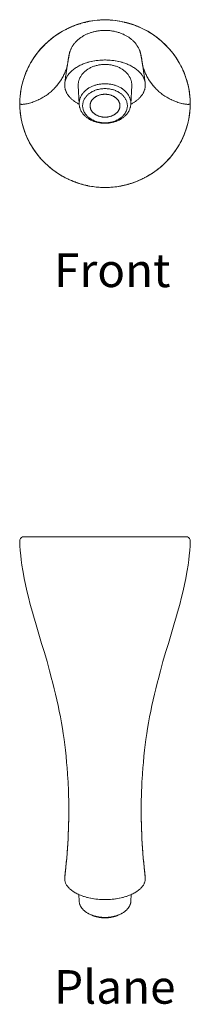
# Model space of a CAD drawing. Units: inches. Extents: x 118 to 523, y 23 to 417.
# Drawn here: x 118 to 186, y 23 to 417 of the extents above; entities that cross this region are included whole.
import ezdxf

# ---------------------------------------------------------------- set-up
doc = ezdxf.new("R2010")
doc.units = ezdxf.units.IN
doc.header["$MEASUREMENT"] = 0
doc.layers.add('Layer 1', color=7, linetype='Continuous')

msp = doc.modelspace()

# ---------------------------------------------------------------- linework, layer by layer
at = {"layer": 'Layer 1', "color": 7, "lineweight": 15}
for points in [[(152.01, 416.99), (150.21, 416.93), (147.9, 416.71), (145.62, 416.34), (143.39, 415.82), (141.2, 415.15), (139.07, 414.35), (137, 413.42), (134.99, 412.36), (133.07, 411.17), (131.24, 409.86), (129.5, 408.44), (127.86, 406.91), (126.33, 405.29), (124.91, 403.57), (123.61, 401.76), (122.44, 399.88), (121.39, 397.92), (120.48, 395.9), (119.71, 393.83), (119.08, 391.71), (118.58, 389.56), (118.24, 387.37), (118.04, 385.16), (118, 383.4)], [(152.01, 416.92), (151.87, 416.92), (150.94, 416.89), (150.01, 416.84), (149.85, 416.83), (148.93, 416.76), (148.02, 416.65), (147.11, 416.53), (146.21, 416.38), (146.04, 416.35), (145.14, 416.17), (144.23, 415.96), (144.09, 415.93), (143.18, 415.69), (142.28, 415.44), (142.16, 415.4), (142.03, 415.36), (141.14, 415.07), (140.26, 414.76), (139.39, 414.43), (138.53, 414.07), (138.4, 414.01), (137.55, 413.63), (136.71, 413.22), (136.59, 413.16), (136.45, 413.09), (135.63, 412.66), (134.83, 412.21), (134.68, 412.13), (133.9, 411.65), (133.13, 411.16), (132.37, 410.65), (131.63, 410.11), (131.49, 410.01), (130.77, 409.45), (130.05, 408.87), (129.93, 408.76), (129.23, 408.16), (128.54, 407.53), (128.43, 407.43), (128.33, 407.33), (127.67, 406.68), (127.02, 406.01), (126.9, 405.88), (126.28, 405.2), (125.69, 404.51), (125.57, 404.36), (125, 403.66), (124.45, 402.94)], [(186.03, 383.4), (185.99, 385.11), (185.8, 387.31), (185.46, 389.49), (184.97, 391.65), (184.34, 393.76), (183.57, 395.83), (182.67, 397.84), (181.63, 399.8), (180.47, 401.69), (179.17, 403.5), (177.75, 405.22), (176.22, 406.85), (174.58, 408.39), (172.84, 409.82), (171, 411.14), (169.07, 412.34), (167.07, 413.4), (164.99, 414.34), (162.85, 415.15), (160.66, 415.81), (158.42, 416.33), (156.15, 416.71), (153.85, 416.93), (152.01, 416.99)], [(179.58, 402.92), (179.04, 403.64), (178.47, 404.35), (178.35, 404.5), (177.75, 405.19), (177.14, 405.87), (177.02, 406), (176.37, 406.66), (175.71, 407.32), (175.6, 407.42), (175.49, 407.52), (174.81, 408.15), (174.11, 408.75), (173.98, 408.86), (173.27, 409.44), (172.55, 410), (172.41, 410.1), (171.66, 410.64), (170.91, 411.15), (170.14, 411.65), (169.35, 412.12), (169.21, 412.21), (168.41, 412.66), (167.59, 413.09), (167.44, 413.16), (166.6, 413.57), (165.75, 413.96), (165.63, 414.01), (165.5, 414.07), (164.64, 414.42), (163.77, 414.76), (162.9, 415.07), (162.01, 415.35), (161.87, 415.4), (160.97, 415.66), (160.06, 415.9), (159.94, 415.93), (159.79, 415.96), (158.89, 416.17), (157.99, 416.35), (157.82, 416.38), (156.92, 416.53), (156.01, 416.65), (155.1, 416.76), (154.18, 416.83), (154.01, 416.84), (153.09, 416.89), (152.15, 416.92), (152.01, 416.92)], [(152.01, 412.7), (151.98, 412.7), (151.62, 412.7), (151.27, 412.69), (150.91, 412.67), (150.57, 412.65), (150.22, 412.62), (149.88, 412.59), (149.54, 412.54), (149.21, 412.5), (148.88, 412.44), (148.55, 412.38), (148.23, 412.32), (147.91, 412.25), (147.59, 412.17), (147.28, 412.09), (146.97, 412.01), (146.67, 411.92), (146.37, 411.82), (146.08, 411.72), (145.79, 411.62), (145.5, 411.51), (145.22, 411.4), (144.94, 411.28), (144.67, 411.16), (144.4, 411.03), (144.13, 410.9), (143.87, 410.77), (143.62, 410.63), (143.37, 410.49), (143.13, 410.34), (142.89, 410.19), (142.65, 410.04), (142.42, 409.88), (142.2, 409.72), (141.98, 409.56), (141.76, 409.4), (141.55, 409.23), (141.35, 409.06), (141.15, 408.89), (140.95, 408.71), (140.76, 408.53), (140.58, 408.35), (140.4, 408.16), (140.23, 407.98), (140.06, 407.79), (139.9, 407.6), (139.74, 407.41), (139.59, 407.21), (139.45, 407.01), (139.31, 406.82), (139.17, 406.61), (139.04, 406.41), (138.92, 406.21), (138.8, 406), (138.69, 405.8), (138.58, 405.59), (138.48, 405.38), (138.38, 405.17), (138.29, 404.97), (138.21, 404.77), (138.14, 404.58), (138.07, 404.4), (138.01, 404.22), (137.96, 404.05), (137.91, 403.9), (137.88, 403.76), (137.85, 403.64), (137.82, 403.54), (137.8, 403.46), (137.79, 403.4), (137.77, 403.34), (137.76, 403.29), (137.75, 403.25), (137.75, 403.22), (137.74, 403.18), (137.73, 403.15), (137.73, 403.12), (137.71, 403.05)], [(166.3, 403.11), (166.29, 403.15), (166.29, 403.19), (166.28, 403.23), (166.27, 403.28), (166.26, 403.33), (166.24, 403.39), (166.23, 403.46), (166.21, 403.54), (166.18, 403.65), (166.15, 403.78), (166.11, 403.92), (166.06, 404.08), (166, 404.26), (165.94, 404.44), (165.87, 404.63), (165.79, 404.83), (165.7, 405.04), (165.61, 405.25), (165.51, 405.46), (165.4, 405.68), (165.29, 405.89), (165.17, 406.11), (165.04, 406.32), (164.91, 406.53), (164.77, 406.74), (164.63, 406.95), (164.48, 407.16), (164.32, 407.36), (164.16, 407.56), (163.99, 407.76), (163.81, 407.96), (163.63, 408.16), (163.44, 408.35), (163.25, 408.54), (163.05, 408.73), (162.85, 408.91), (162.64, 409.09), (162.42, 409.27), (162.2, 409.45), (161.97, 409.62), (161.74, 409.79), (161.5, 409.95), (161.26, 410.12), (161.01, 410.27), (160.75, 410.43), (160.49, 410.58), (160.23, 410.72), (159.96, 410.87), (159.68, 411), (159.4, 411.14), (159.12, 411.27), (158.83, 411.39), (158.53, 411.51), (158.23, 411.62), (157.93, 411.73), (157.62, 411.84), (157.3, 411.93), (156.98, 412.03), (156.66, 412.12), (156.33, 412.2), (156, 412.28), (155.66, 412.35), (155.32, 412.41), (154.98, 412.47), (154.63, 412.52), (154.28, 412.57), (153.92, 412.61), (153.56, 412.64), (153.2, 412.67), (152.83, 412.69), (152.46, 412.7), (152.08, 412.7), (152.01, 412.7)], [(124.45, 402.94), (124.03, 402.35), (123.8, 402.02), (123.39, 401.41), (123, 400.79), (122.62, 400.17), (122.33, 399.68), (121.98, 399.03), (121.71, 398.53), (121.38, 397.87), (121.14, 397.37), (120.9, 396.86), (120.61, 396.19), (120.39, 395.66), (120.12, 394.98), (119.87, 394.29), (119.69, 393.76), (119.46, 393.06), (119.25, 392.35), (119.06, 391.64), (118.96, 391.26), (118.86, 390.86), (118.7, 390.14), (118.56, 389.43), (118.43, 388.72), (118.34, 388.14), (118.25, 387.44), (118.17, 386.73), (118.11, 386.14), (118.06, 385.42), (118.02, 384.69), (118, 383.95), (118, 383.55)], [(137.41, 401.48), (137.38, 401.37), (137.35, 401.23), (137.32, 401.14)], [(137.43, 401.6), (137.41, 401.48)], [(137.52, 402.06), (137.51, 402), (137.5, 401.93), (137.49, 401.86), (137.47, 401.78), (137.45, 401.69), (137.43, 401.6)], [(137.48, 401.64), (137.43, 401.39)], [(137.5, 401.8), (137.48, 401.64)], [(137.55, 402.06), (137.53, 401.93), (137.5, 401.8)], [(137.59, 402.41), (137.52, 402.06)], [(137.58, 402.22), (137.55, 402.06)], [(137.6, 402.32), (137.58, 402.22)], [(137.63, 402.64), (137.59, 402.41)], [(137.61, 402.4), (137.6, 402.32)], [(137.62, 402.48), (137.61, 402.4)], [(137.64, 402.54), (137.62, 402.48)], [(137.66, 402.79), (137.63, 402.64)], [(137.65, 402.64), (137.64, 402.6)], [(137.64, 402.6), (137.64, 402.54)], [(137.66, 402.69), (137.65, 402.64)], [(137.68, 402.89), (137.66, 402.79)], [(137.66, 402.71), (137.66, 402.69)], [(137.7, 402.99), (137.68, 402.89)], [(137.71, 403.05), (137.7, 402.99)], [(166.32, 403.04), (166.3, 403.11)], [(166.33, 402.97), (166.32, 403.04)], [(166.34, 402.9), (166.33, 402.97)], [(166.37, 402.78), (166.34, 402.9)], [(166.39, 402.65), (166.37, 402.78)], [(166.38, 402.61), (166.37, 402.67), (166.37, 402.68)], [(166.39, 402.56), (166.38, 402.61)], [(166.43, 402.46), (166.39, 402.65)], [(166.4, 402.5), (166.39, 402.56)], [(166.41, 402.42), (166.4, 402.5)], [(166.43, 402.34), (166.41, 402.42)], [(166.48, 402.19), (166.43, 402.46)], [(166.44, 402.24), (166.43, 402.34)], [(166.46, 402.13), (166.44, 402.24)], [(166.54, 401.72), (166.46, 402.13)], [(166.5, 402.08), (166.48, 402.19)], [(166.51, 402), (166.5, 402.08)], [(166.56, 401.78), (166.54, 401.86), (166.53, 401.93), (166.51, 402)], [(166.58, 401.47), (166.54, 401.72)], [(166.57, 401.69), (166.56, 401.78)], [(166.62, 401.48), (166.59, 401.6), (166.57, 401.69)], [(166.61, 401.28), (166.58, 401.47)], [(166.6, 401.33), (166.63, 401.29), (166.69, 401.17), (166.72, 401.1), (166.73, 401.07), (166.72, 401.09), (166.71, 401.14), (166.68, 401.23), (166.65, 401.37), (166.62, 401.48)], [(186.03, 383.61), (186.02, 384), (186, 384.74), (185.96, 385.47), (185.91, 386.19), (185.86, 386.77), (185.78, 387.48), (185.68, 388.18), (185.59, 388.76), (185.46, 389.47), (185.32, 390.18), (185.15, 390.89), (185.06, 391.29), (184.96, 391.66), (184.77, 392.37), (184.56, 393.08), (184.33, 393.78), (184.15, 394.31), (183.9, 394.99), (183.63, 395.67), (183.41, 396.19), (183.12, 396.87), (182.89, 397.38), (182.65, 397.87), (182.31, 398.53), (182.05, 399.03), (181.7, 399.67), (181.41, 400.16), (181.03, 400.78), (180.64, 401.4), (180.24, 402.01), (179.82, 402.6), (179.58, 402.92)], [(136.95, 398.46), (136.84, 398.08), (136.72, 397.7), (136.59, 397.32), (136.59, 397.3), (136.45, 396.92), (136.31, 396.54), (136.15, 396.16), (136.15, 396.15), (135.99, 395.77), (135.82, 395.39), (135.64, 395.02), (135.46, 394.65), (135.27, 394.29), (135.07, 393.92), (135.03, 393.86), (134.82, 393.5), (134.6, 393.14), (134.38, 392.79), (134.34, 392.73), (134.11, 392.39), (133.87, 392.04), (133.62, 391.7), (133.57, 391.63), (133.31, 391.29), (133.03, 390.95), (132.74, 390.59), (132.71, 390.55), (132.39, 390.18), (132.07, 389.82), (131.76, 389.48)], [(135.97, 391.71), (136.02, 392.01), (136.09, 392.32), (136.16, 392.62), (136.2, 392.75), (136.3, 393.04), (136.38, 393.25), (136.5, 393.55), (136.6, 393.75), (136.75, 394.05), (136.91, 394.34), (137.1, 394.64), (137.15, 394.71), (137.35, 395), (137.57, 395.3), (137.81, 395.58), (137.83, 395.61), (138.09, 395.9), (138.36, 396.18), (138.64, 396.45), (138.65, 396.46), (138.94, 396.72), (139.26, 396.99), (139.57, 397.23), (139.92, 397.48), (140.29, 397.74), (140.59, 397.93), (140.99, 398.17), (141.42, 398.41), (141.68, 398.55), (142.13, 398.77), (142.59, 398.99), (142.84, 399.1), (143.33, 399.3), (143.82, 399.49), (144.06, 399.58), (144.57, 399.75), (145.1, 399.91), (145.32, 399.98), (145.87, 400.13), (146.43, 400.26), (146.62, 400.3), (147.2, 400.42), (147.78, 400.53), (147.94, 400.56), (148.54, 400.65), (149.14, 400.72), (149.29, 400.74), (149.89, 400.79), (150.5, 400.84), (150.65, 400.84), (151.26, 400.87), (151.88, 400.88), (152.01, 400.88)], [(137.33, 400.8), (137.31, 400.69), (137.29, 400.57), (137.27, 400.46), (137.25, 400.34), (137.23, 400.22), (137.21, 400.09), (137.19, 399.96), (137.16, 399.83), (137.14, 399.69), (137.12, 399.55), (137.1, 399.41), (137.07, 399.26), (137.05, 399.11), (137.02, 398.96), (137, 398.8), (136.97, 398.65), (136.95, 398.48), (136.92, 398.32), (136.89, 398.15), (136.87, 397.97), (136.84, 397.8), (136.81, 397.62), (136.78, 397.43), (136.75, 397.24), (136.72, 397.05), (136.69, 396.86), (136.66, 396.66), (136.63, 396.46), (136.6, 396.25), (136.57, 396.04), (136.54, 395.83), (136.51, 395.61), (136.48, 395.39), (136.45, 395.17), (136.41, 394.94), (136.38, 394.71), (136.35, 394.48), (136.31, 394.24), (136.28, 394), (136.25, 393.75), (136.21, 393.5), (136.18, 393.25), (136.14, 392.99), (136.11, 392.73), (136.07, 392.47), (136.04, 392.2), (136, 391.93), (135.97, 391.71)], [(137.32, 401.14), (137.3, 401.09), (137.3, 401.07), (137.3, 401.08)], [(137.37, 401.01), (137.33, 400.8)], [(137.4, 401.21), (137.37, 401.01)], [(137.43, 401.39), (137.4, 401.21)], [(152.01, 399.11), (151.81, 399.1), (151.42, 399.09), (151.04, 399.07), (150.65, 399.04), (150.26, 399), (149.88, 398.94), (149.59, 398.89), (149.22, 398.82), (148.85, 398.74), (148.55, 398.66), (148.19, 398.56), (147.84, 398.45), (147.55, 398.36), (147.21, 398.23), (146.88, 398.1), (146.6, 397.97), (146.28, 397.82), (145.96, 397.66), (145.69, 397.52), (145.4, 397.35), (145.11, 397.17), (144.99, 397.08), (144.71, 396.89), (144.59, 396.8), (144.33, 396.6), (144.09, 396.41), (143.85, 396.2), (143.63, 395.98), (143.52, 395.88), (143.31, 395.66), (143.2, 395.54), (143.01, 395.32), (143, 395.31), (142.82, 395.07), (142.64, 394.84), (142.48, 394.6), (142.47, 394.58), (142.32, 394.34), (142.18, 394.1), (142.05, 393.85), (141.98, 393.71), (141.87, 393.46), (141.81, 393.32), (141.72, 393.07), (141.67, 392.93), (141.59, 392.67), (141.55, 392.52), (141.49, 392.27), (141.46, 392.12), (141.41, 391.86), (141.39, 391.71), (141.37, 391.45), (141.36, 391.3), (141.35, 391.04), (141.35, 390.78), (141.35, 390.63)], [(152.01, 400.88), (152.15, 400.88), (152.77, 400.87), (153.38, 400.84), (153.53, 400.84), (154.13, 400.79), (154.74, 400.74), (154.89, 400.72), (155.49, 400.65), (156.08, 400.56), (156.24, 400.53), (156.83, 400.42), (157.41, 400.3), (157.59, 400.26), (158.15, 400.13), (158.7, 399.98), (158.92, 399.91), (159.45, 399.75), (159.97, 399.58), (160.2, 399.49), (160.7, 399.3), (161.18, 399.1), (161.44, 398.99), (161.9, 398.77), (162.34, 398.55), (162.61, 398.41), (163.03, 398.17), (163.44, 397.93), (163.73, 397.74), (164.1, 397.48), (164.46, 397.23), (164.76, 396.99), (165.08, 396.72), (165.38, 396.46), (165.38, 396.45), (165.67, 396.18), (165.94, 395.9), (166.19, 395.61), (166.22, 395.58), (166.45, 395.3), (166.68, 395), (166.88, 394.71), (166.93, 394.64), (167.11, 394.34), (167.28, 394.05), (167.43, 393.75), (167.53, 393.55), (167.65, 393.25), (167.73, 393.04), (167.83, 392.75), (167.86, 392.62), (167.94, 392.32), (168, 392.01), (168.05, 391.71)], [(152.01, 399.11), (152.21, 399.1), (152.6, 399.09), (152.99, 399.07), (153.38, 399.04), (153.76, 399), (154.14, 398.94), (154.44, 398.89), (154.81, 398.82), (155.18, 398.74), (155.47, 398.66), (155.83, 398.56), (156.19, 398.45), (156.47, 398.36), (156.82, 398.23), (157.15, 398.1), (157.43, 397.97), (157.75, 397.82), (158.06, 397.66), (158.33, 397.52), (158.63, 397.35), (158.91, 397.17), (159.04, 397.08), (159.31, 396.89), (159.44, 396.8), (159.7, 396.6), (159.93, 396.41), (160.17, 396.2), (160.4, 395.98), (160.51, 395.88), (160.72, 395.66), (160.82, 395.54), (161.02, 395.32), (161.03, 395.31), (161.21, 395.07), (161.38, 394.84), (161.55, 394.6), (161.56, 394.58), (161.71, 394.34), (161.85, 394.1), (161.98, 393.85), (162.05, 393.71), (162.16, 393.46), (162.22, 393.32), (162.31, 393.07), (162.36, 392.93), (162.44, 392.67), (162.48, 392.52), (162.54, 392.27), (162.57, 392.12), (162.61, 391.86), (162.63, 391.71), (162.66, 391.45), (162.67, 391.3), (162.68, 391.04), (162.68, 390.78), (162.67, 390.63)], [(166.65, 401.08), (166.61, 401.28)], [(168.05, 391.71), (168.02, 391.96), (167.99, 392.24), (167.95, 392.51), (167.91, 392.79), (167.88, 393.05), (167.84, 393.32), (167.8, 393.58), (167.77, 393.84), (167.73, 394.09), (167.7, 394.34), (167.66, 394.58), (167.63, 394.83), (167.6, 395.06), (167.56, 395.3), (167.53, 395.52), (167.5, 395.75), (167.46, 395.97), (167.43, 396.19), (167.4, 396.4), (167.37, 396.61), (167.34, 396.82), (167.31, 397.02), (167.28, 397.22), (167.25, 397.41), (167.22, 397.6), (167.19, 397.79), (167.16, 397.97), (167.13, 398.15), (167.11, 398.33), (167.08, 398.5), (167.05, 398.66), (167.03, 398.83), (167, 398.99), (166.97, 399.15), (166.95, 399.3), (166.92, 399.45), (166.9, 399.6), (166.88, 399.74), (166.85, 399.88), (166.83, 400.01), (166.81, 400.15), (166.79, 400.27), (166.77, 400.4), (166.74, 400.52), (166.72, 400.64), (166.7, 400.75), (166.69, 400.87), (166.65, 401.08)], [(167.08, 398.46), (167.19, 398.08), (167.31, 397.7), (167.43, 397.32), (167.44, 397.3), (167.58, 396.92), (167.72, 396.54), (167.87, 396.16), (167.88, 396.15), (168.04, 395.77), (168.21, 395.39), (168.38, 395.02), (168.57, 394.65), (168.76, 394.29), (168.96, 393.92), (169, 393.86), (169.21, 393.5), (169.42, 393.14), (169.65, 392.79), (169.68, 392.73), (169.92, 392.39), (170.16, 392.04), (170.41, 391.7), (170.46, 391.63), (170.72, 391.29), (170.99, 390.95), (171.28, 390.59), (171.32, 390.55), (171.63, 390.18), (171.95, 389.82), (172.27, 389.48)], [(135.92, 390.91), (135.99, 391.71)], [(141.61, 383.25), (141.3, 383.41), (141, 383.58), (140.71, 383.76), (140.42, 383.94), (140.36, 383.98), (140.09, 384.16), (139.82, 384.35), (139.57, 384.53), (139.33, 384.72), (139.27, 384.76), (139.04, 384.95), (138.82, 385.14), (138.77, 385.19), (138.55, 385.39), (138.35, 385.59), (138.23, 385.71), (138.04, 385.91), (137.86, 386.12), (137.68, 386.33), (137.51, 386.54), (137.39, 386.71), (137.23, 386.92), (137.09, 387.13), (136.96, 387.34), (136.83, 387.56), (136.82, 387.57), (136.71, 387.79), (136.6, 388), (136.5, 388.21), (136.41, 388.43), (136.33, 388.64), (136.31, 388.68), (136.24, 388.89), (136.17, 389.11), (136.11, 389.33), (136.06, 389.54), (136.02, 389.76), (136.01, 389.82), (135.98, 390.04), (135.95, 390.25), (135.93, 390.47), (135.92, 390.69), (135.92, 390.91)], [(141.35, 390.63), (141.71, 383.2)], [(152.01, 391.39), (151.82, 391.39), (151.44, 391.38), (151.07, 391.36), (150.69, 391.33), (150.32, 391.28), (149.96, 391.23), (149.67, 391.18), (149.31, 391.11), (148.95, 391.03), (148.67, 390.96), (148.32, 390.87), (147.98, 390.76), (147.7, 390.67), (147.37, 390.54), (147.05, 390.41), (146.78, 390.3), (146.47, 390.15), (146.17, 390), (145.91, 389.86), (145.62, 389.69), (145.35, 389.52), (145.22, 389.43), (144.96, 389.25), (144.84, 389.16), (144.59, 388.97), (144.36, 388.78), (144.13, 388.58), (143.91, 388.38), (143.81, 388.27), (143.6, 388.06), (143.5, 387.95), (143.31, 387.73), (143.3, 387.72), (143.13, 387.5), (142.96, 387.27), (142.8, 387.04), (142.79, 387.02), (142.64, 386.79), (142.51, 386.55), (142.38, 386.31), (142.32, 386.18), (142.21, 385.94), (142.16, 385.8), (142.06, 385.56), (142.02, 385.42), (141.94, 385.17), (141.9, 385.03), (141.84, 384.78), (141.81, 384.64), (141.77, 384.39), (141.75, 384.25), (141.73, 384), (141.72, 383.85), (141.71, 383.6), (141.71, 383.35), (141.71, 383.2)], [(152.01, 391.39), (152.21, 391.39), (152.58, 391.38), (152.96, 391.36), (153.33, 391.33), (153.7, 391.28), (154.07, 391.23), (154.35, 391.18), (154.72, 391.11), (155.07, 391.03), (155.36, 390.96), (155.7, 390.87), (156.05, 390.76), (156.32, 390.67), (156.65, 390.54), (156.98, 390.41), (157.25, 390.3), (157.56, 390.15), (157.86, 390), (158.12, 389.86), (158.4, 389.69), (158.68, 389.52), (158.8, 389.43), (159.07, 389.25), (159.19, 389.16), (159.44, 388.97), (159.67, 388.78), (159.9, 388.58), (160.12, 388.38), (160.22, 388.27), (160.43, 388.06), (160.53, 387.95), (160.71, 387.73), (160.72, 387.72), (160.9, 387.5), (161.07, 387.27), (161.23, 387.04), (161.24, 387.02), (161.38, 386.79), (161.52, 386.55), (161.64, 386.31), (161.71, 386.18), (161.82, 385.94), (161.87, 385.8), (161.96, 385.56), (162.01, 385.42), (162.09, 385.17), (162.12, 385.03), (162.18, 384.78), (162.21, 384.64), (162.26, 384.39), (162.28, 384.25), (162.3, 384), (162.31, 383.85), (162.32, 383.6), (162.32, 383.35), (162.31, 383.2)], [(162.67, 390.63), (162.31, 383.2)], [(168.11, 390.91), (168.1, 390.69), (168.09, 390.47), (168.08, 390.25), (168.05, 390.04), (168.02, 389.82), (168.01, 389.76), (167.96, 389.54), (167.91, 389.33), (167.85, 389.11), (167.79, 388.89), (167.71, 388.68), (167.7, 388.64), (167.62, 388.42), (167.53, 388.21), (167.43, 388), (167.32, 387.79), (167.2, 387.57), (167.19, 387.56), (167.07, 387.34), (166.94, 387.13), (166.79, 386.92), (166.64, 386.71), (166.51, 386.54), (166.35, 386.33), (166.17, 386.12), (165.99, 385.91), (165.8, 385.71), (165.68, 385.59), (165.47, 385.39), (165.26, 385.19), (165.2, 385.14), (164.98, 384.95), (164.75, 384.76), (164.7, 384.72), (164.46, 384.53), (164.2, 384.35), (163.94, 384.16), (163.67, 383.98), (163.6, 383.94), (163.32, 383.76), (163.02, 383.58), (162.72, 383.41), (162.42, 383.25)], [(168.04, 391.71), (168.11, 390.91)], [(131.76, 389.48), (131.53, 389.24), (131.19, 388.9), (130.85, 388.57), (130.6, 388.34), (130.25, 388.02), (129.89, 387.72), (129.52, 387.43), (129.14, 387.14), (128.87, 386.95), (128.47, 386.67), (128.06, 386.41), (127.8, 386.24), (127.37, 385.98), (126.92, 385.73), (126.71, 385.61), (126.24, 385.36), (125.76, 385.12), (125.6, 385.05), (125.5, 385), (125.01, 384.78), (124.5, 384.56), (124.43, 384.53), (123.93, 384.33), (123.43, 384.14), (123.37, 384.12), (122.88, 383.95), (122.4, 383.8), (122.35, 383.78), (121.89, 383.65), (121.44, 383.53), (121.39, 383.51), (120.96, 383.41), (120.55, 383.33), (120.47, 383.31), (120.11, 383.25), (119.77, 383.2), (119.72, 383.2), (119.42, 383.17), (119.36, 383.16), (119.1, 383.15), (119.03, 383.15), (118.82, 383.15), (118.74, 383.15), (118.57, 383.16), (118.49, 383.17), (118.36, 383.2), (118.27, 383.22), (118.2, 383.25), (118.13, 383.28), (118.07, 383.32), (118.07, 383.32), (118.03, 383.36), (118, 383.4)], [(152.01, 389.45), (151.92, 389.45), (151.53, 389.44), (151.14, 389.41), (151.04, 389.41), (150.65, 389.37), (150.27, 389.31), (150.17, 389.3), (149.79, 389.23), (149.42, 389.15), (149.32, 389.13), (148.95, 389.03), (148.6, 388.93), (148.49, 388.89), (148.14, 388.77), (147.8, 388.64), (147.7, 388.59), (147.37, 388.45), (147.05, 388.29), (146.94, 388.24), (146.64, 388.07), (146.35, 387.89), (146.24, 387.82), (145.96, 387.64), (145.7, 387.44), (145.59, 387.36), (145.35, 387.16), (145.11, 386.95), (145.01, 386.85), (144.79, 386.63), (144.59, 386.41), (144.5, 386.3), (144.31, 386.07), (144.14, 385.83), (144.1, 385.77), (143.94, 385.53), (143.9, 385.47), (143.76, 385.22), (143.7, 385.09), (143.58, 384.84), (143.47, 384.59), (143.44, 384.52), (143.35, 384.27), (143.33, 384.2), (143.26, 383.94), (143.24, 383.87), (143.18, 383.61), (143.17, 383.54), (143.13, 383.28), (143.11, 383.13), (143.09, 382.87), (143.09, 382.61), (143.09, 382.35), (143.11, 382.08), (143.13, 381.94), (143.17, 381.68), (143.18, 381.6), (143.24, 381.35), (143.26, 381.27), (143.33, 381.02), (143.35, 380.94), (143.44, 380.69), (143.47, 380.62), (143.58, 380.37), (143.7, 380.12), (143.76, 379.99), (143.9, 379.75), (143.94, 379.68), (144.1, 379.44), (144.14, 379.38), (144.31, 379.15), (144.5, 378.92), (144.59, 378.81), (144.79, 378.58), (145.01, 378.36), (145.11, 378.27), (145.35, 378.06), (145.59, 377.85), (145.7, 377.77), (145.96, 377.58), (146.24, 377.39), (146.35, 377.32), (146.64, 377.14), (146.94, 376.98), (147.05, 376.92), (147.37, 376.77), (147.7, 376.62), (147.8, 376.58), (148.14, 376.44), (148.49, 376.32), (148.6, 376.29), (148.95, 376.18), (149.32, 376.09), (149.42, 376.06), (149.79, 375.98), (150.17, 375.92), (150.27, 375.9), (150.65, 375.85), (151.04, 375.81), (151.14, 375.8), (151.53, 375.78), (151.92, 375.77), (152.01, 375.77)], [(146.04, 382.61), (146.05, 382.75), (146.05, 382.83), (146.06, 382.98), (146.07, 383.06), (146.09, 383.2), (146.12, 383.34), (146.16, 383.49), (146.16, 383.5), (146.2, 383.64), (146.22, 383.72), (146.27, 383.86), (146.3, 383.93), (146.36, 384.07), (146.42, 384.21), (146.5, 384.35), (146.5, 384.36), (146.58, 384.49), (146.66, 384.63), (146.75, 384.76), (146.75, 384.76), (146.84, 384.89), (146.95, 385.02), (147.05, 385.15), (147.16, 385.27), (147.28, 385.39), (147.4, 385.51), (147.53, 385.62), (147.67, 385.74), (147.79, 385.84), (147.94, 385.95), (148.09, 386.05), (148.25, 386.15), (148.41, 386.25), (148.58, 386.35), (148.7, 386.41), (148.87, 386.49), (149.05, 386.58), (149.24, 386.65), (149.42, 386.73), (149.62, 386.79), (149.73, 386.83), (149.93, 386.89), (150.13, 386.95), (150.28, 386.98), (150.49, 387.03), (150.69, 387.07), (150.85, 387.09), (151.06, 387.12), (151.27, 387.14), (151.43, 387.16), (151.64, 387.17), (151.8, 387.18), (152.01, 387.18)], [(152.01, 389.45), (152.11, 389.45), (152.5, 389.44), (152.89, 389.41), (152.99, 389.41), (153.37, 389.37), (153.76, 389.31), (153.86, 389.3), (154.23, 389.23), (154.61, 389.15), (154.71, 389.13), (155.07, 389.03), (155.43, 388.93), (155.54, 388.89), (155.88, 388.77), (156.22, 388.64), (156.33, 388.59), (156.66, 388.45), (156.97, 388.29), (157.08, 388.24), (157.39, 388.07), (157.68, 387.89), (157.79, 387.82), (158.06, 387.64), (158.33, 387.44), (158.43, 387.36), (158.68, 387.16), (158.91, 386.95), (159.02, 386.85), (159.23, 386.63), (159.44, 386.41), (159.53, 386.3), (159.71, 386.07), (159.89, 385.83), (159.93, 385.77), (160.08, 385.53), (160.12, 385.47), (160.26, 385.22), (160.33, 385.09), (160.45, 384.84), (160.56, 384.59), (160.58, 384.52), (160.67, 384.27), (160.7, 384.2), (160.77, 383.94), (160.79, 383.87), (160.84, 383.61), (160.86, 383.54), (160.9, 383.28), (160.92, 383.13), (160.94, 382.87), (160.94, 382.61), (160.94, 382.35), (160.92, 382.08), (160.9, 381.94), (160.86, 381.68), (160.84, 381.6), (160.79, 381.35), (160.77, 381.27), (160.7, 381.02), (160.67, 380.94), (160.58, 380.69), (160.56, 380.62), (160.45, 380.37), (160.33, 380.12), (160.26, 379.99), (160.12, 379.75), (160.08, 379.68), (159.93, 379.44), (159.89, 379.38), (159.71, 379.15), (159.53, 378.92), (159.44, 378.81), (159.23, 378.58), (159.02, 378.36), (158.91, 378.27), (158.68, 378.06), (158.43, 377.85), (158.33, 377.77), (158.06, 377.58), (157.79, 377.39), (157.68, 377.32), (157.39, 377.14), (157.08, 376.98), (156.97, 376.92), (156.66, 376.77), (156.33, 376.62), (156.22, 376.58), (155.88, 376.44), (155.54, 376.32), (155.43, 376.29), (155.07, 376.18), (154.71, 376.09), (154.61, 376.06), (154.23, 375.98), (153.86, 375.92), (153.76, 375.9), (153.37, 375.85), (152.99, 375.81), (152.89, 375.8), (152.5, 375.78), (152.11, 375.77), (152.01, 375.77)], [(152.01, 387.18), (152.23, 387.18), (152.38, 387.17), (152.6, 387.16), (152.75, 387.14), (152.97, 387.12), (153.18, 387.09), (153.33, 387.07), (153.54, 387.03), (153.75, 386.98), (153.9, 386.95), (154.1, 386.89), (154.3, 386.83), (154.41, 386.79), (154.6, 386.73), (154.79, 386.65), (154.97, 386.58), (155.15, 386.49), (155.33, 386.41), (155.45, 386.35), (155.62, 386.25), (155.78, 386.15), (155.94, 386.05), (156.09, 385.95), (156.23, 385.84), (156.36, 385.74), (156.5, 385.62), (156.63, 385.51), (156.75, 385.39), (156.86, 385.27), (156.98, 385.15), (157.08, 385.02), (157.18, 384.89), (157.28, 384.76), (157.28, 384.76), (157.37, 384.63), (157.45, 384.49), (157.53, 384.36), (157.53, 384.35), (157.6, 384.21), (157.67, 384.07), (157.73, 383.93), (157.75, 383.86), (157.8, 383.72), (157.83, 383.64), (157.87, 383.5), (157.87, 383.49), (157.9, 383.34), (157.93, 383.2), (157.95, 383.06), (157.96, 382.98), (157.98, 382.83), (157.98, 382.75), (157.98, 382.61)], [(172.27, 389.48), (172.49, 389.24), (172.83, 388.9), (173.17, 388.57), (173.42, 388.34), (173.78, 388.02), (174.14, 387.72), (174.51, 387.43), (174.89, 387.14), (175.16, 386.95), (175.55, 386.67), (175.96, 386.41), (176.22, 386.24), (176.66, 385.98), (177.11, 385.73), (177.32, 385.61), (177.79, 385.36), (178.27, 385.12), (178.42, 385.05), (178.52, 385), (179.02, 384.78), (179.52, 384.56), (179.6, 384.53), (180.1, 384.33), (180.6, 384.14), (180.66, 384.12), (181.14, 383.95), (181.62, 383.8), (181.67, 383.78), (182.14, 383.65), (182.59, 383.53), (182.64, 383.51), (183.07, 383.41), (183.48, 383.33), (183.55, 383.31), (183.92, 383.25), (184.26, 383.2), (184.31, 383.2), (184.61, 383.17), (184.67, 383.16), (184.93, 383.15), (184.99, 383.15), (185.21, 383.15), (185.28, 383.15), (185.46, 383.16), (185.53, 383.17), (185.66, 383.2), (185.75, 383.22), (185.83, 383.25), (185.9, 383.28), (185.95, 383.32), (185.96, 383.32), (186, 383.36), (186.03, 383.4)], [(118, 383.4), (118, 383.4)], [(118, 383.4), (118.04, 381.68), (118.23, 379.47), (118.58, 377.27), (119.07, 375.12), (119.7, 373), (120.47, 370.92), (121.38, 368.9), (122.43, 366.95), (123.6, 365.06), (124.9, 363.25), (126.32, 361.53), (127.85, 359.91), (129.49, 358.38), (131.23, 356.96), (133.06, 355.65), (134.98, 354.47), (136.98, 353.41), (139.05, 352.48), (141.19, 351.68), (143.37, 351.03), (145.6, 350.51), (147.87, 350.14), (150.17, 349.93), (152.02, 349.87)], [(118, 383.23), (118, 382.95), (118.03, 382.02), (118.08, 381.11), (118.1, 380.79), (118.18, 379.89), (118.29, 379), (118.43, 378.11), (118.59, 377.21), (118.65, 376.9), (118.85, 376), (119.07, 375.1), (119.14, 374.84), (119.21, 374.58), (119.48, 373.69), (119.76, 372.81), (120.08, 371.94), (120.41, 371.08), (120.52, 370.83), (120.88, 369.97), (121.28, 369.12), (121.39, 368.9), (121.51, 368.66), (121.94, 367.83), (122.38, 367.02), (122.52, 366.78), (123, 365.99), (123.5, 365.22), (124.02, 364.45), (124.56, 363.71), (124.72, 363.49), (125.29, 362.76), (125.89, 362.04), (126.06, 361.84), (126.68, 361.14), (127.33, 360.45), (127.5, 360.28), (127.65, 360.13), (128.33, 359.46), (129.02, 358.81), (129.2, 358.65), (129.91, 358.03), (130.64, 357.43), (130.83, 357.28), (131.58, 356.71), (132.34, 356.16), (133.11, 355.64), (133.32, 355.5), (134.11, 355)], [(141.71, 383.2), (141.73, 382.95), (141.74, 382.82), (141.77, 382.58), (141.8, 382.45), (141.84, 382.2), (141.87, 382.07), (141.94, 381.83), (141.97, 381.7), (142.05, 381.46), (142.14, 381.22), (142.24, 380.98), (142.24, 380.98), (142.35, 380.74), (142.41, 380.62), (142.54, 380.38), (142.6, 380.27), (142.74, 380.04), (142.82, 379.93), (142.97, 379.7), (143.05, 379.6), (143.22, 379.37), (143.4, 379.15), (143.58, 378.96), (143.78, 378.74), (143.99, 378.54), (144.18, 378.36), (144.41, 378.16), (144.65, 377.97), (144.86, 377.81), (145.12, 377.63), (145.38, 377.45), (145.6, 377.31), (145.88, 377.14), (146.17, 376.99), (146.41, 376.87), (146.71, 376.72), (147.02, 376.59), (147.26, 376.49), (147.58, 376.36), (147.91, 376.25), (148.16, 376.17), (148.5, 376.07), (148.84, 375.98), (149.09, 375.92), (149.44, 375.85), (149.8, 375.78), (150.05, 375.74), (150.41, 375.69), (150.78, 375.65), (151.03, 375.63), (151.4, 375.61), (151.77, 375.6), (152.01, 375.6)], [(152.01, 378.03), (151.8, 378.04), (151.64, 378.04), (151.43, 378.06), (151.27, 378.07), (151.06, 378.09), (150.85, 378.12), (150.69, 378.15), (150.49, 378.19), (150.28, 378.23), (150.13, 378.27), (149.93, 378.32), (149.73, 378.38), (149.62, 378.42), (149.42, 378.49), (149.24, 378.56), (149.05, 378.64), (148.87, 378.72), (148.7, 378.8), (148.58, 378.87), (148.41, 378.96), (148.25, 379.06), (148.09, 379.16), (147.94, 379.27), (147.79, 379.37), (147.67, 379.47), (147.53, 379.59), (147.4, 379.71), (147.28, 379.82), (147.16, 379.94), (147.05, 380.07), (146.95, 380.19), (146.84, 380.32), (146.75, 380.45), (146.75, 380.45), (146.66, 380.59), (146.58, 380.72), (146.5, 380.86), (146.5, 380.86), (146.42, 381), (146.36, 381.14), (146.3, 381.28), (146.27, 381.35), (146.22, 381.5), (146.2, 381.57), (146.16, 381.71), (146.16, 381.73), (146.12, 381.87), (146.09, 382.01), (146.07, 382.16), (146.06, 382.24), (146.05, 382.38), (146.05, 382.46), (146.04, 382.61)], [(162.31, 383.2), (162.3, 382.95), (162.28, 382.82), (162.25, 382.58), (162.23, 382.45), (162.18, 382.2), (162.15, 382.07), (162.09, 381.83), (162.05, 381.7), (161.97, 381.46), (161.88, 381.22), (161.78, 380.98), (161.78, 380.98), (161.67, 380.74), (161.61, 380.62), (161.49, 380.38), (161.42, 380.27), (161.28, 380.04), (161.21, 379.93), (161.06, 379.7), (160.98, 379.6), (160.81, 379.37), (160.63, 379.15), (160.45, 378.96), (160.25, 378.74), (160.04, 378.54), (159.84, 378.36), (159.61, 378.16), (159.38, 377.97), (159.17, 377.81), (158.91, 377.63), (158.65, 377.45), (158.42, 377.31), (158.14, 377.14), (157.85, 376.99), (157.62, 376.87), (157.32, 376.72), (157.01, 376.59), (156.77, 376.49), (156.44, 376.36), (156.11, 376.25), (155.87, 376.17), (155.53, 376.07), (155.18, 375.98), (154.94, 375.92), (154.58, 375.85), (154.22, 375.78), (153.98, 375.74), (153.61, 375.69), (153.25, 375.65), (153, 375.63), (152.63, 375.61), (152.26, 375.6), (152.01, 375.6)], [(157.98, 382.61), (157.98, 382.46), (157.98, 382.38), (157.96, 382.24), (157.95, 382.16), (157.93, 382.01), (157.9, 381.87), (157.87, 381.73), (157.87, 381.71), (157.83, 381.57), (157.8, 381.5), (157.75, 381.35), (157.73, 381.28), (157.67, 381.14), (157.6, 381), (157.53, 380.86), (157.53, 380.86), (157.45, 380.72), (157.37, 380.59), (157.28, 380.45), (157.28, 380.45), (157.18, 380.32), (157.08, 380.19), (156.98, 380.07), (156.86, 379.94), (156.75, 379.82), (156.63, 379.71), (156.5, 379.59), (156.36, 379.47), (156.23, 379.37), (156.09, 379.27), (155.94, 379.16), (155.78, 379.06), (155.62, 378.96), (155.45, 378.87), (155.33, 378.8), (155.15, 378.72), (154.97, 378.64), (154.79, 378.56), (154.6, 378.49), (154.41, 378.42), (154.3, 378.38), (154.1, 378.32), (153.9, 378.27), (153.75, 378.23), (153.54, 378.19), (153.33, 378.15), (153.18, 378.12), (152.97, 378.09), (152.75, 378.07), (152.6, 378.06), (152.38, 378.04), (152.23, 378.04), (152.01, 378.03)], [(152.02, 349.87), (153.81, 349.93), (156.11, 350.14), (158.38, 350.5), (160.62, 351.02), (162.81, 351.67), (164.94, 352.47), (167.02, 353.39), (169.02, 354.45), (170.95, 355.64), (172.78, 356.95), (174.52, 358.37), (176.16, 359.9), (177.7, 361.52), (179.12, 363.24), (180.42, 365.05), (181.59, 366.93), (182.64, 368.89), (183.55, 370.91), (184.32, 372.97), (184.95, 375.09), (185.44, 377.25), (185.79, 379.43), (185.98, 381.64), (186.03, 383.4)], [(169.77, 354.91), (169.99, 355.05), (170.78, 355.55), (171.56, 356.07), (172.32, 356.62), (173.07, 357.18), (173.27, 357.34), (174, 357.94), (174.72, 358.56), (174.9, 358.72), (175.6, 359.37), (176.29, 360.03), (176.44, 360.19), (176.62, 360.37), (177.27, 361.05), (177.89, 361.75), (178.07, 361.96), (178.67, 362.68), (179.24, 363.41), (179.41, 363.63), (179.96, 364.38), (180.48, 365.14), (180.98, 365.92), (181.46, 366.71), (181.6, 366.95), (182.05, 367.76), (182.49, 368.59), (182.61, 368.84), (182.72, 369.07), (183.12, 369.92), (183.49, 370.78), (183.6, 371.03), (183.94, 371.9), (184.25, 372.77), (184.54, 373.65), (184.8, 374.54), (184.88, 374.81), (184.95, 375.08), (185.17, 375.98), (185.37, 376.88), (185.44, 377.2), (185.6, 378.09), (185.73, 378.99), (185.84, 379.88), (185.93, 380.79), (185.95, 381.11), (186, 382.03), (186.03, 382.96), (186.03, 383.24)], [(186.03, 383.4), (186.03, 383.4)], [(134.11, 355), (134.72, 354.64), (135.34, 354.29), (135.96, 353.95), (136.16, 353.84), (136.8, 353.52), (137.22, 353.32), (137.63, 353.12), (138.29, 352.83), (138.71, 352.65), (139.37, 352.37), (140.04, 352.11), (140.47, 351.96), (141.16, 351.72), (141.84, 351.49), (142.54, 351.28), (142.72, 351.23), (142.9, 351.18), (143.6, 350.99), (144.3, 350.82), (145, 350.66), (145.21, 350.62), (145.91, 350.48), (146.62, 350.36), (147.32, 350.25), (147.78, 350.18), (148.49, 350.1), (149.19, 350.03), (149.66, 349.99), (150.37, 349.95), (151.09, 349.92), (151.82, 349.9), (152.01, 349.9)], [(152.01, 349.9), (152.2, 349.9), (152.92, 349.92), (153.64, 349.95), (154.34, 349.99), (154.56, 350.01), (155.26, 350.07), (155.96, 350.15), (156.67, 350.24), (157.36, 350.35), (157.82, 350.42), (158.51, 350.56), (158.96, 350.65), (159.66, 350.81), (160.36, 350.98), (161.06, 351.16), (161.23, 351.21), (161.4, 351.26), (162.09, 351.47), (162.78, 351.69), (163.45, 351.92), (164.12, 352.17), (164.79, 352.43), (165.45, 352.7), (165.62, 352.78), (166.28, 353.07), (166.69, 353.26), (167.09, 353.45), (167.73, 353.77), (167.92, 353.87), (168.55, 354.21), (169.16, 354.55), (169.77, 354.91)], [(184.88, 210.27), (119.15, 210.27)], [(131.76, 149.56), (130.92, 152.89), (130.85, 153.14), (129.91, 156.67), (129.89, 156.75), (128.87, 160.37), (127.8, 164.02), (126.71, 167.68), (125.6, 171.35), (124.5, 175.04), (123.43, 178.73), (123.04, 180.13), (122.18, 183.28), (121.44, 186.16), (120.82, 188.69), (120.26, 191.22), (119.77, 193.62), (119.58, 194.59), (119.18, 196.84), (118.85, 199), (118.57, 201.09), (118.38, 202.8), (118.2, 204.77), (118.07, 206.69), (118, 208.56)], [(172.27, 149.56), (173.11, 152.89), (173.17, 153.14), (174.12, 156.67), (174.14, 156.75), (175.16, 160.37), (176.22, 164.02), (177.32, 167.68), (178.42, 171.35), (179.52, 175.04), (180.6, 178.73), (180.99, 180.13), (181.85, 183.28), (182.59, 186.16), (183.2, 188.69), (183.77, 191.22), (184.26, 193.62), (184.45, 194.59), (184.84, 196.84), (185.18, 199), (185.46, 201.09), (185.65, 202.8), (185.83, 204.77), (185.95, 206.69), (186.03, 208.56)], [(137.21, 113.37), (137.07, 115.52), (136.88, 117.98), (136.7, 120.1), (136.46, 122.54), (136.19, 124.98), (135.94, 127.07), (135.66, 129.22), (135.32, 131.59), (135, 133.62), (134.61, 135.96), (134.2, 138.29), (133.75, 140.6), (133.28, 142.9), (132.81, 145.08), (132.27, 147.44), (131.76, 149.56)], [(166.82, 113.37), (166.96, 115.52), (167.15, 117.98), (167.33, 120.1), (167.57, 122.54), (167.83, 124.98), (168.09, 127.07), (168.37, 129.22), (168.71, 131.59), (169.02, 133.62), (169.41, 135.96), (169.83, 138.29), (170.27, 140.6), (170.74, 142.9), (171.22, 145.08), (171.76, 147.44), (172.27, 149.56)], [(135.92, 73.64), (136.18, 75.93), (136.42, 78.24), (136.55, 79.57), (136.73, 81.65), (136.92, 83.97), (137.08, 86.26), (137.17, 87.57), (137.29, 89.77), (137.36, 91.27), (137.45, 93.33), (137.51, 95.4), (137.54, 96.94), (137.57, 99.09), (137.57, 100.58)], [(137.57, 100.58), (137.57, 99.56), (137.55, 97.53), (137.51, 95.5), (137.45, 93.49), (137.37, 91.49), (137.28, 89.51), (137.16, 87.54), (137.04, 85.61), (136.89, 83.7), (136.74, 81.84), (136.57, 80.02), (136.4, 78.25), (136.22, 76.53), (136.03, 74.88), (135.95, 74.21)], [(168.11, 73.64), (167.85, 75.93), (167.61, 78.24), (167.48, 79.57), (167.29, 81.65), (167.11, 83.97), (166.94, 86.26), (166.86, 87.57), (166.73, 89.77), (166.66, 91.27), (166.58, 93.33), (166.52, 95.4), (166.49, 96.94), (166.46, 99.09), (166.45, 100.58)], [(168.08, 74.21), (168, 74.88), (167.81, 76.53), (167.63, 78.25), (167.45, 80.02), (167.29, 81.84), (167.13, 83.7), (166.99, 85.61), (166.86, 87.54), (166.75, 89.51), (166.65, 91.49), (166.57, 93.49), (166.52, 95.5), (166.48, 97.53), (166.46, 99.56), (166.45, 100.58)], [(135.97, 74.21), (135.92, 73.64)], [(135.92, 73.64), (135.93, 73.39), (135.95, 73.14), (135.99, 72.89), (136.02, 72.72), (136.08, 72.47), (136.16, 72.22), (136.25, 71.97), (136.31, 71.82), (136.43, 71.57), (136.56, 71.32), (136.7, 71.07), (136.78, 70.95), (136.96, 70.7), (137.15, 70.45), (137.36, 70.2), (137.42, 70.12), (137.65, 69.87), (137.9, 69.62), (138.17, 69.38), (138.2, 69.35), (138.49, 69.11), (138.79, 68.87), (139.11, 68.64), (139.11, 68.64), (139.45, 68.41), (139.81, 68.19), (140.14, 68), (140.54, 67.77), (140.97, 67.56), (141.25, 67.42), (141.71, 67.21), (142.19, 67.01), (142.45, 66.91), (142.95, 66.73), (143.47, 66.55), (143.7, 66.47), (144.24, 66.31), (144.8, 66.16), (145.02, 66.1), (145.6, 65.97), (146.19, 65.84), (146.37, 65.8), (146.99, 65.69), (147.61, 65.59), (147.75, 65.57), (148.39, 65.48), (149.04, 65.41), (149.16, 65.4), (149.81, 65.35), (150.47, 65.31), (150.58, 65.3), (151.24, 65.28), (151.91, 65.27), (152.01, 65.27)], [(152.01, 65.27), (152.11, 65.27), (152.78, 65.28), (153.44, 65.3), (153.56, 65.31), (154.22, 65.35), (154.87, 65.4), (154.99, 65.41), (155.63, 65.48), (156.27, 65.57), (156.41, 65.59), (157.04, 65.69), (157.66, 65.8), (157.83, 65.84), (158.43, 65.97), (159.01, 66.1), (159.22, 66.16), (159.78, 66.31), (160.32, 66.47), (160.56, 66.55), (161.08, 66.73), (161.58, 66.91), (161.84, 67.01), (162.32, 67.21), (162.77, 67.42), (163.06, 67.56), (163.48, 67.77), (163.89, 68), (164.21, 68.19), (164.57, 68.41), (164.91, 68.64), (164.91, 68.64), (165.24, 68.87), (165.54, 69.11), (165.83, 69.35), (165.86, 69.38), (166.12, 69.62), (166.37, 69.87), (166.61, 70.12), (166.67, 70.2), (166.88, 70.45), (167.07, 70.7), (167.24, 70.95), (167.32, 71.07), (167.47, 71.32), (167.6, 71.57), (167.71, 71.82), (167.78, 71.97), (167.87, 72.22), (167.94, 72.47), (168.01, 72.72), (168.04, 72.89), (168.08, 73.14), (168.1, 73.39), (168.11, 73.64)], [(168.11, 73.64), (168.06, 74.21)], [(141.6, 67.26), (141.71, 64.58)], [(162.43, 67.26), (162.32, 64.58)], [(146.41, 59.19), (146.31, 59.23), (146.07, 59.34), (145.84, 59.44), (145.62, 59.55), (145.4, 59.67), (145.35, 59.7), (145.14, 59.81), (144.93, 59.93), (144.88, 59.97), (144.68, 60.09), (144.49, 60.22), (144.44, 60.26), (144.26, 60.39), (144.08, 60.52), (144.02, 60.57), (143.86, 60.7), (143.7, 60.84), (143.64, 60.89), (143.49, 61.03), (143.34, 61.17), (143.29, 61.22), (143.15, 61.37), (143.02, 61.51), (142.97, 61.57), (142.85, 61.72), (142.73, 61.87), (142.68, 61.94), (142.58, 62.08), (142.48, 62.23), (142.43, 62.31), (142.34, 62.46), (142.26, 62.61), (142.22, 62.69), (142.14, 62.84), (142.07, 62.99), (142.04, 63.08), (141.98, 63.23), (141.93, 63.38), (141.9, 63.47), (141.86, 63.62), (141.82, 63.78), (141.8, 63.87), (141.77, 64.02), (141.74, 64.18), (141.73, 64.27), (141.72, 64.42), (141.71, 64.58)], [(157.62, 59.19), (157.72, 59.23), (157.95, 59.34), (158.18, 59.44), (158.41, 59.55), (158.63, 59.67), (158.68, 59.7), (158.89, 59.81), (159.09, 59.93), (159.15, 59.97), (159.34, 60.09), (159.53, 60.22), (159.59, 60.26), (159.77, 60.39), (159.95, 60.52), (160, 60.57), (160.17, 60.7), (160.33, 60.84), (160.39, 60.89), (160.54, 61.03), (160.68, 61.17), (160.74, 61.22), (160.88, 61.37), (161.01, 61.51), (161.06, 61.57), (161.18, 61.72), (161.29, 61.87), (161.34, 61.94), (161.45, 62.08), (161.55, 62.23), (161.6, 62.31), (161.69, 62.46), (161.77, 62.61), (161.81, 62.69), (161.88, 62.84), (161.95, 62.99), (161.99, 63.08), (162.05, 63.23), (162.1, 63.38), (162.13, 63.47), (162.17, 63.62), (162.21, 63.78), (162.23, 63.87), (162.26, 64.02), (162.28, 64.18), (162.29, 64.27), (162.31, 64.42), (162.32, 64.58)], [(146.41, 59.19), (147.16, 58.88)], [(152.01, 58.13), (151.74, 58.13), (151.54, 58.13), (151.27, 58.14), (151.07, 58.15), (150.8, 58.17), (150.54, 58.19), (150.33, 58.21), (150.07, 58.24), (149.81, 58.28), (149.61, 58.31), (149.35, 58.35), (149.09, 58.4), (148.89, 58.44), (148.64, 58.49), (148.39, 58.55), (148.19, 58.6), (147.94, 58.66), (147.7, 58.73), (147.5, 58.79), (147.27, 58.87), (147.04, 58.95), (146.84, 59.02), (146.62, 59.1), (146.41, 59.19)], [(152.01, 58.13), (152.28, 58.13), (152.48, 58.13), (152.75, 58.14), (152.96, 58.15), (153.22, 58.17), (153.49, 58.19), (153.69, 58.21), (153.96, 58.24), (154.22, 58.28), (154.42, 58.31), (154.68, 58.35), (154.94, 58.4), (155.14, 58.44), (155.39, 58.49), (155.64, 58.55), (155.84, 58.6), (156.08, 58.66), (156.32, 58.73), (156.52, 58.79), (156.76, 58.87), (156.98, 58.95), (157.18, 59.02), (157.4, 59.1), (157.62, 59.19)], [(157.62, 59.19), (156.87, 58.88)], [(152.01, 57.96), (151.78, 57.96), (151.55, 57.96), (151.37, 57.97), (151.2, 57.98), (150.97, 58), (150.73, 58.01), (150.56, 58.03), (150.33, 58.06), (150.1, 58.09), (149.93, 58.11), (149.7, 58.15), (149.48, 58.19), (149.31, 58.23), (149.09, 58.27), (148.87, 58.32), (148.7, 58.37), (148.49, 58.42), (148.28, 58.48), (148.11, 58.53), (147.91, 58.6), (147.71, 58.67), (147.54, 58.73), (147.34, 58.8), (147.16, 58.88)], [(152.01, 57.96), (152.25, 57.96), (152.48, 57.96), (152.65, 57.97), (152.83, 57.98), (153.06, 58), (153.29, 58.01), (153.47, 58.03), (153.7, 58.06), (153.92, 58.09), (154.1, 58.11), (154.32, 58.15), (154.55, 58.19), (154.72, 58.23), (154.94, 58.27), (155.15, 58.32), (155.33, 58.37), (155.54, 58.42), (155.75, 58.48), (155.92, 58.53), (156.12, 58.6), (156.32, 58.67), (156.49, 58.73), (156.68, 58.8), (156.87, 58.88)]]:
    msp.add_lwpolyline(points, dxfattribs=at)
for points, knots in [([(152.01, 416.92), (152.01, 416.92), (152.01, 416.92), (152.01, 416.92), (152.01, 416.92), (152.01, 416.93), (152.01, 416.93), (152.01, 416.93), (152.01, 416.94), (152.01, 416.94), (152.01, 416.94), (152.01, 416.94), (152.01, 416.94), (152.01, 416.94), (152.01, 416.94), (152.01, 416.94), (152.01, 416.94), (152.01, 416.95), (152.01, 416.95), (152.01, 416.95), (152.01, 416.96), (152.01, 416.96), (152.01, 416.96), (152.01, 416.96), (152.01, 416.96), (152.01, 416.96), (152.01, 416.97), (152.01, 416.97), (152.01, 416.97), (152.01, 416.97), (152.01, 416.97), (152.01, 416.97), (152.01, 416.97), (152.01, 416.97), (152.01, 416.97), (152.01, 416.98), (152.01, 416.98), (152.01, 416.98), (152.01, 416.98), (152.01, 416.98), (152.01, 416.98), (152.01, 416.99), (152.01, 416.99), (152.01, 416.99), (152.01, 416.99), (152.01, 416.99), (152.01, 416.99), (152.01, 416.99), (152.01, 416.99), (152.01, 416.99), (152.01, 416.99), (152.01, 416.99), (152.01, 416.99), (152.01, 416.99), (152.01, 416.99), (152.01, 416.99), (152.01, 416.99), (152.01, 416.99), (152.01, 416.99), (152.01, 416.99), (152.01, 416.99)], [0, 0, 0, 0, 1, 1, 1, 2, 2, 2, 3, 3, 3, 4, 4, 4, 5, 5, 5, 6, 6, 6, 7, 7, 7, 8, 8, 8, 9, 9, 9, 10, 10, 10, 11, 11, 11, 12, 12, 12, 13, 13, 13, 14, 14, 14, 15, 15, 15, 16, 16, 16, 17, 17, 17, 18, 18, 18, 19, 19, 19, 20, 20, 20, 20]), ([(152.01, 349.9), (152.01, 349.9), (152.01, 349.9), (152.01, 349.9), (152.01, 349.9), (152.01, 349.9), (152.01, 349.9), (152.01, 349.9), (152.01, 349.89), (152.01, 349.89), (152.01, 349.89), (152.01, 349.89), (152.01, 349.89), (152.01, 349.89), (152.01, 349.89), (152.01, 349.89), (152.01, 349.89), (152.01, 349.89), (152.01, 349.89), (152.01, 349.89), (152.01, 349.88), (152.01, 349.88), (152.01, 349.88), (152.01, 349.88), (152.01, 349.88), (152.01, 349.88), (152.01, 349.88), (152.01, 349.88), (152.01, 349.88), (152.01, 349.88), (152.01, 349.88), (152.01, 349.88), (152.01, 349.88), (152.01, 349.88), (152.01, 349.88), (152.01, 349.87), (152.01, 349.87), (152.01, 349.87), (152.01, 349.87), (152.01, 349.87), (152.01, 349.87), (152.01, 349.87), (152.01, 349.87), (152.01, 349.87), (152.01, 349.87), (152.01, 349.87)], [0, 0, 0, 0, 1, 1, 1, 2, 2, 2, 3, 3, 3, 4, 4, 4, 5, 5, 5, 6, 6, 6, 7, 7, 7, 8, 8, 8, 9, 9, 9, 10, 10, 10, 11, 11, 11, 12, 12, 12, 13, 13, 13, 14, 14, 14, 15, 15, 15, 15])]:
    msp.add_open_spline(points, degree=3, knots=knots, dxfattribs=at)
for points in [[(137.41, 401.48), (137.32, 401.08), (137.26, 400.66), (137.23, 400.24)], [(137.52, 402.06), (137.48, 401.84), (137.45, 401.63), (137.43, 401.41)], [(166.8, 400.24), (166.76, 400.66), (166.71, 401.08), (166.62, 401.48)], [(118, 383.55), (118, 383.5), (118, 383.45), (118, 383.4)], [(118, 383.4), (118, 383.34), (118, 383.28), (118, 383.23)], [(141.61, 383.25), (141.64, 383.23), (141.68, 383.21), (141.71, 383.2)], [(162.32, 383.2), (162.35, 383.21), (162.38, 383.23), (162.42, 383.25)], [(186.03, 383.4), (186.03, 383.47), (186.03, 383.54), (186.03, 383.61)], [(186.03, 383.24), (186.03, 383.29), (186.03, 383.35), (186.03, 383.4)], [(119.15, 210.27), (118.44, 210), (117.98, 209.31), (118, 208.56)], [(184.88, 210.27), (185.59, 210), (186.05, 209.31), (186.03, 208.56)], [(137.38, 110.08), (137.33, 111.18), (137.27, 112.28), (137.21, 113.37)], [(166.82, 113.37), (166.76, 112.28), (166.7, 111.18), (166.65, 110.08)], [(137.38, 110.08), (137.51, 106.91), (137.58, 103.75), (137.57, 100.58)], [(166.65, 110.08), (166.52, 106.91), (166.45, 103.75), (166.45, 100.58)]]:
    msp.add_open_spline(points, degree=3, dxfattribs=at)

# ---------------------------------------------------------------- texts
at = {"layer": 'Layer 1', "color": 7, "char_height": 13.4338, "attachment_point": 7}
for s, insert in [('\\fArial|b0|i0|c0|p34;\\W1;Front', (131.7, 310.1)), ('\\fArial|b0|i0|c0|p34;\\W1;Plane', (131.7, 23.64))]:
    msp.add_mtext(s, dxfattribs=dict(at, insert=insert))

doc.saveas('drawing.dxf')
